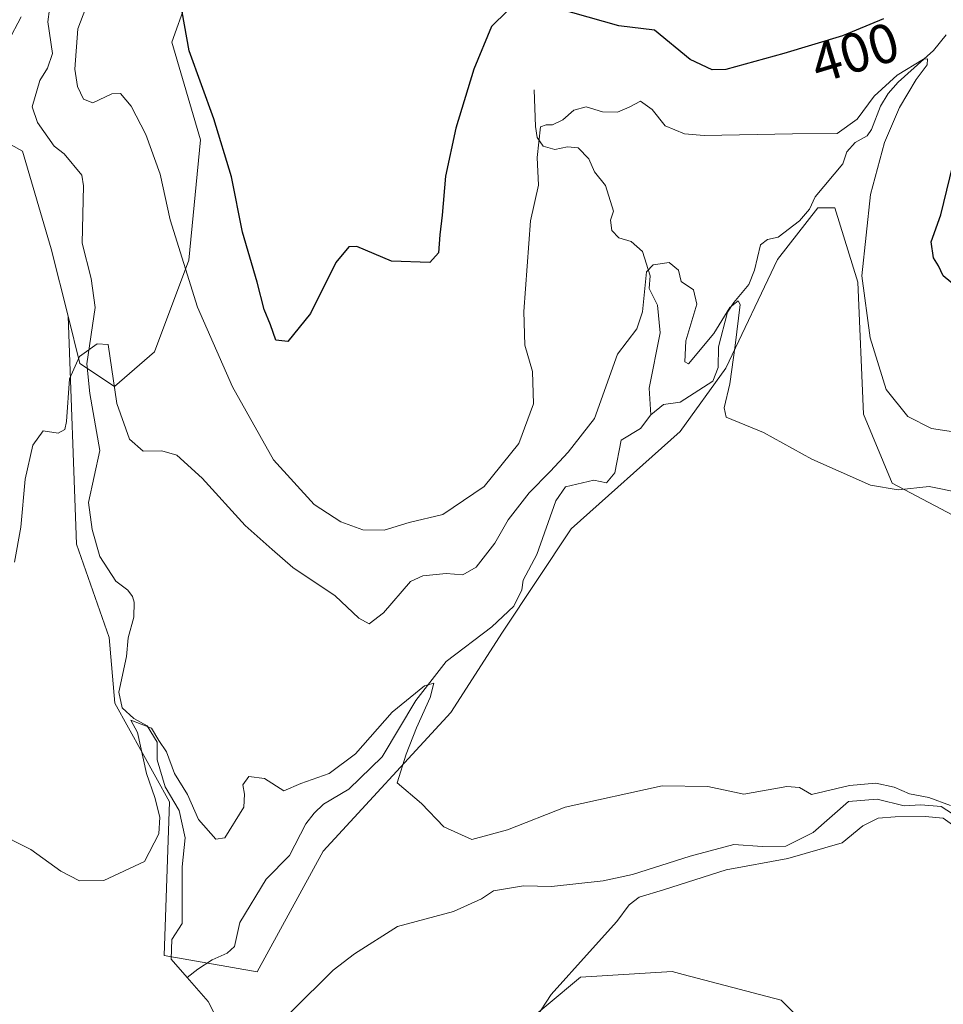
# Model space of a CAD drawing. Units: metres. Extents: x 625788 to 629276, y 4657838 to 4660219.
# Drawn here: x 628327 to 628494, y 4658241 to 4658418 of the extents above; entities that cross this region are included whole.
import ezdxf
from ezdxf.enums import TextEntityAlignment as Align

# ---------------------------------------------------------------- set-up
doc = ezdxf.new("R2010")
doc.units = ezdxf.units.M
doc.header["$MEASUREMENT"] = 0
for name, color, linetype, lineweight in [('Corriente natural lineal', 142, 'Continuous', 13), ('Cultivos herbáceos CxS', 92, 'Continuous', 0), ('Curva de nivel maestra', 30, 'Continuous', 30), ('Curva de nivel normal', 30, 'Continuous', 0), ('Matorral CxS', 135, 'Continuous', 0), ('Rótulo de curva de nivel directora', 7, 'Continuous', 0), ('Suelo desnudo CxS', 253, 'Continuous', 0)]:
    doc.layers.add(name, color=color, linetype=linetype, lineweight=lineweight)
doc.styles.add('Style-Arial', font='txt')

# ---------------------------------------------------------------- blocks, each defined once
blk = doc.blocks.new('*U10')
at = {"layer": 'Suelo desnudo CxS', "color": 253, "linetype": 'Continuous', "lineweight": 0}
blk.add_polyline3d([(628502.3640999999, 4658325.5789, 389.1891999999934), (628484.7823000001, 4658334.892700001, 390.4750000000058), (628479.6101000002, 4658347.310500001, 392.1040000000066), (628478.5762999998, 4658371.110099999, 394.1301999999997), (628474.4395000003, 4658384.5625, 392.928899999999), (628471.3365000002, 4658384.562700001, 392.5907000000007), (628464.0965, 4658375.249700001, 391.5611000000063), (628454.7884999998, 4658355.589500001, 389.9382000000041), (628446.5144999997, 4658344.2071, 389.1300000000047), (628426.8635, 4658326.616900001, 387.382700000002), (628414.4523, 4658307.9913, 386.429099999994), (628405.1436999999, 4658293.505100001, 385.835699999996), (628382.1009000001, 4658268.4507, 383.9232000000048), (628370.2339000005, 4658246.6951, 382.7013000000007), (628353.4225000005, 4658249.662500001, 384.0527000000002), (628354.4115000004, 4658277.351700001, 385.0483999999997), (628344.5225000001, 4658295.1525, 386.957699999999), (628343.5334999999, 4658307.019300001, 388.0534000000043), (628337.6001000004, 4658323.830900001, 389.1324000000022), (628336.1222999999, 4658364.995100001, 391.6716000000015), (628338.2506999997, 4658356.4783, 390.6533999999957), (628344.4559000004, 4658352.3377, 390.1778999999952), (628351.6955000004, 4658358.546700001, 391.4567999999999), (628357.9017000003, 4658375.1031, 395.0862999999954), (628359.9698999999, 4658396.8325, 398.5742000000027), (628354.7987000003, 4658414.424900001, 398.6757999999973), (628359.9700999996, 4658428.911699999, 399.1478999999963)], dxfattribs=at)
blk = doc.blocks.new('*U16')
at = {"layer": 'Suelo desnudo CxS', "color": 253, "linetype": 'Continuous', "lineweight": 0}
blk.add_polyline3d([(628319.6338999998, 4658493.069499999, 419.6956000000064), (628327.9080999997, 4658481.686100001, 414.109500000006), (628331.0109000001, 4658473.408100001, 410.4541000000027), (628344.4559000004, 4658471.3377, 406.502999999997), (628375.4836999997, 4658477.545499999, 404.5516000000061), (628383.7581000002, 4658474.4409, 402.3215999999957), (628382.7237, 4658453.7455, 399.4668999999994), (628374.4499000004, 4658440.2941, 399.7574000000022), (628359.9700999996, 4658428.911699999, 399.1478999999963), (628354.7987000003, 4658414.424900001, 398.6757999999973), (628359.9698999999, 4658396.8325, 398.5742000000027), (628357.9017000003, 4658375.1031, 395.0862999999954), (628351.6955000004, 4658358.546700001, 391.4567999999999), (628344.4559000004, 4658352.3377, 390.1778999999952), (628338.2506999997, 4658356.4783, 390.6533999999957), (628336.1222999999, 4658364.995100001, 391.6716000000015), (628333.0789000001, 4658377.1731, 392.4985000000015), (628327.9080999997, 4658394.765100001, 393.5491999999941), (628309.2906999999, 4658405.113500001, 396.1768000000012)], dxfattribs=at)
blk = doc.blocks.new('*U27')
at = {"layer": 'Cultivos herbáceos CxS', "color": 92, "linetype": 'Continuous', "lineweight": 0}
for points in [[(628309.2906999999, 4658405.113500001, 396.1768000000012), (628327.9080999997, 4658394.765100001, 393.5491999999941), (628333.0789000001, 4658377.1731, 392.4985000000015), (628336.1222999999, 4658364.995100001, 391.6716000000015), (628337.6001000004, 4658323.830900001, 389.1324000000022), (628343.5334999999, 4658307.019300001, 388.0534000000043), (628344.5225000001, 4658295.1525, 386.957699999999), (628354.4115000004, 4658277.351700001, 385.0483999999997), (628353.4225000005, 4658249.662500001, 384.0527000000002), (628370.2339000005, 4658246.6951, 382.7013000000007), (628382.1009000001, 4658268.4507, 383.9232000000048), (628405.1436999999, 4658293.505100001, 385.835699999996), (628414.4523, 4658307.9913, 386.429099999994), (628426.8635, 4658326.616900001, 387.382700000002), (628446.5144999997, 4658344.2071, 389.1300000000047), (628454.7884999998, 4658355.589500001, 389.9382000000041), (628464.0965, 4658375.249700001, 391.5611000000063), (628471.3365000002, 4658384.562700001, 392.5907000000007), (628474.4395000003, 4658384.5625, 392.928899999999), (628478.5762999998, 4658371.110099999, 394.1301999999997), (628479.6101000002, 4658347.310500001, 392.1040000000066), (628484.7823000001, 4658334.892700001, 390.4750000000058), (628502.3640999999, 4658325.5789, 389.1891999999934)], [(628479.2390999999, 4658227.077500001, 389.3502000000008), (628464.7600999996, 4658241.564900001, 387.6956999999966), (628447.0447000006, 4658246.2301, 386.1174000000028), (628445.1092999997, 4658246.739499999, 385.8705999999947), (628428.5610999997, 4658245.7049, 384.9986999999965), (628416.1495000003, 4658235.359099999, 384.7483999999968)]]:
    blk.add_polyline3d(points, dxfattribs=at)

msp = doc.modelspace()

# ---------------------------------------------------------------- linework, layer by layer
at = {"layer": 'Corriente natural lineal', "color": 142, "linetype": 'Continuous', "lineweight": 13}
for points in [[(628332.7401000002, 4658420.370100001, 394.6964000000008), (628332.4600999998, 4658418.110099999, 394.178700000004), (628333.3000999996, 4658412.4001, 393.7820999999968), (628332.4200999998, 4658409.770099999, 393.3898999999947), (628330.9901000002, 4658407.5001, 393.3889999999956), (628329.6300999997, 4658402.780099999, 393.0951999999961), (628330.6001000004, 4658399.960100001, 392.8858999999939), (628333.5701000001, 4658395.6601, 392.6633000000002), (628335.4001000002, 4658394.290100001, 392.6545999999944), (628338.6101000002, 4658390.4301, 392.3086999999941), (628338.8901000004, 4658388.5101, 392.2402000000002), (628338.6300999997, 4658378.1501, 391.8727999999974), (628340.2500999998, 4658371.8101, 391.4850000000006), (628341.0100999996, 4658366.540100001, 391.0645999999979), (628339.5000999998, 4658356.4301, 390.5123000000021), (628340.0000999998, 4658351.020099999, 390.178700000004), (628341.8201000001, 4658340.780099999, 389.4349999999977), (628339.8000999996, 4658331.350099999, 388.9894000000059), (628340.4600999998, 4658326.4801, 388.757700000002), (628341.8501000004, 4658321.610099999, 388.319399999993), (628344.7200999996, 4658317.170100001, 388.0007000000041), (628346.8601000002, 4658315.5801, 387.773000000001), (628347.7100999998, 4658314.440099999, 387.6622000000062), (628348.0301000001, 4658313.370100001, 387.622199999998), (628347.9901000002, 4658310.6801, 387.6309999999939), (628346.9501, 4658306.940099999, 387.7488000000012), (628346.6501000002, 4658303.600099999, 387.4878999999929), (628345.2701000003, 4658297.130100001, 386.9793999999966), (628345.8400999998, 4658294.3101, 386.6855000000069), (628347.9401000004, 4658292.380100001, 386.2434000000067), (628350.3800999997, 4658291.100099999, 386.1747000000032), (628352.1901000004, 4658288.120100001, 385.5893000000069), (628352.1601, 4658284.9301, 385.3187000000034), (628353.5900999998, 4658280.100099999, 385.1426999999967), (628356.1601, 4658275.790100001, 384.8083999999944), (628357.2500999998, 4658270.850099999, 384.4268000000012), (628356.6700999998, 4658265.640100001, 384.3451000000059), (628356.6700999998, 4658255.4101, 383.7731000000058), (628354.8201000001, 4658252.530099999, 383.9878000000026), (628354.7200999996, 4658248.970100001, 383.7063999999955), (628357.5900999998, 4658245.670100001, 382.9830999999977)], [(628494.5301000001, 4658415.7401, 398.3352000000014), (628492.2401000002, 4658412.920100001, 397.1434000000008), (628485.8400999998, 4658407.2401, 396.4983999999968), (628484.0800999999, 4658405.170100001, 396.4069000000018), (628482.6601, 4658402.870100001, 395.9109000000026), (628481.0201000003, 4658398.710100001, 394.9985000000015), (628480.2600999996, 4658397.5601, 394.8460999999952), (628478.0900999998, 4658396.3301, 395.0118999999977), (628476.5900999998, 4658394.630100001, 394.6934000000037), (628475.8800999997, 4658392.5101, 394.2443000000058), (628470.8601000002, 4658386.530099999, 393.1223999999929), (628469.8400999998, 4658384.300100001, 392.6509999999981), (628468.0500999996, 4658382.2301, 392.3742000000057), (628464.2100999998, 4658379.2301, 392.1198000000004), (628462.3000999996, 4658378.8101, 392.0286000000052), (628461.0301000001, 4658377.890100001, 391.8190000000032), (628459.9301000005, 4658373.300100001, 391.1489000000001), (628458.9200999998, 4658370.7401, 391.0476999999955), (628456.1901000004, 4658367.4801, 390.7581999999966), (628455.0701000001, 4658365.720100001, 390.6165000000037), (628453.4200999998, 4658359.440099999, 390.2945000000037), (628453.3601000002, 4658355.7401, 389.9272999999957), (628452.4101, 4658353.280099999, 389.5647000000026), (628446.5000999998, 4658349.4801, 388.9337999999989), (628443.5401, 4658349.0801, 388.7758999999933), (628441.2401000002, 4658347.170100001, 388.726800000004)], [(628420.1700999998, 4658405.840100001, 397.6588999999949), (628420.4401000004, 4658399.220100001, 396.472299999994), (628420.7301000003, 4658397.270099999, 396.1533000000054), (628421.8300999999, 4658395.670100001, 395.6677999999956), (628423.9200999998, 4658395.050100001, 395.0375000000058), (628426.2301000003, 4658395.550100001, 394.5469000000012), (628428.1501000002, 4658395.370100001, 394.1861999999965), (628430.0601000005, 4658393.4001, 393.675900000002), (628431.0601000005, 4658391.020099999, 393.2734000000055), (628433.0301000001, 4658388.5601, 392.6855000000069), (628434.5000999998, 4658383.960100001, 392.8157000000065), (628433.9401000004, 4658382.3101, 393.0981000000029), (628434.2301000003, 4658380.4301, 392.9863999999943), (628435.4901000002, 4658379.1601, 392.6052999999956), (628437.6801000005, 4658378.450099999, 392.0004999999946), (628439.7200999996, 4658376.6501, 391.7170999999944), (628441.1101000002, 4658372.300100001, 390.9484999999986), (628440.9301000005, 4658370.0101, 390.9331999999995), (628442.4101, 4658366.960100001, 390.3148999999976), (628442.9301000005, 4658362.020099999, 390.1374000000069), (628440.9501, 4658352.0101, 389.1811000000016), (628441.2401000002, 4658347.170100001, 388.726800000004)], [(628441.2401000002, 4658347.170100001, 388.726800000004), (628439.3800999997, 4658344.7301, 388.7318999999989), (628435.8701, 4658342.610099999, 389.1159999999945), (628434.7200999996, 4658336.710100001, 388.1827999999951), (628433.2301000003, 4658334.950099999, 388.0623000000051), (628430.9401000004, 4658335.4301, 388.3953000000038), (628425.8701, 4658334.2301, 389.3276999999944), (628424.0800999999, 4658331.6601, 389.0700999999972), (628420.6801000005, 4658322.0001, 387.676999999996), (628418.1801000005, 4658317.370100001, 387.1640000000043), (628417.9600999998, 4658315.620100001, 386.9342000000034), (628416.5500999996, 4658312.6801, 386.7878000000055), (628412.5800999999, 4658308.970100001, 386.7470999999932), (628404.3400999998, 4658302.6601, 385.9214999999967), (628398.8601000002, 4658295.640100001, 385.5044999999955), (628392.7801000001, 4658285.4901, 384.9918999999936), (628386.7600999996, 4658279.670100001, 384.8557000000001), (628382.1801000005, 4658276.9301, 384.6386999999959), (628380.4801000003, 4658275.3301, 384.5481), (628379.0201000003, 4658273.370100001, 384.3864000000031), (628376.0201000003, 4658267.6601, 383.9897999999957), (628371.8601000002, 4658263.440099999, 383.9621000000043), (628367.0701000001, 4658255.590100001, 383.6953000000067), (628366.1401000004, 4658251.270099999, 383.2370999999985), (628364.8000999996, 4658250.0801, 383.1523000000016), (628362.1201, 4658248.880100001, 383.0475000000006), (628359.5201000003, 4658247.200099999, 382.8842000000004), (628357.5900999998, 4658245.670100001, 382.9830999999977)], [(628497.8800999997, 4658273.7401, 385.4792000000016), (628493.6101000002, 4658276.520099999, 385.7314000000042), (628489.9700999996, 4658276.8201, 385.4107999999979), (628486.9501, 4658276.620100001, 385.136599999998), (628482.0900999998, 4658277.850099999, 385.1098000000056), (628476.8800999997, 4658277.420100001, 385.1214999999939), (628470.5201000003, 4658271.840100001, 384.7112000000052), (628465.5701000001, 4658269.360099999, 384.5622000000003), (628461.3000999996, 4658269.290100001, 384.506899999993), (628456.2100999998, 4658269.640100001, 384.5758999999962), (628448.3300999999, 4658267.540100001, 384.2421999999933), (628437.9101, 4658264.2301, 384.1744000000036), (628432.6401000004, 4658263.130100001, 384.0895000000019), (628423.3300999999, 4658262.0601, 383.8640000000014), (628418.2500999998, 4658262.210100001, 383.7734000000055), (628412.8800999997, 4658261.280099999, 384.223800000007), (628410.6801000005, 4658259.840100001, 383.9186999999947), (628405.6201, 4658257.600099999, 383.4208000000072), (628395.5601000005, 4658254.880100001, 383.2829000000056), (628387.7801000001, 4658249.920100001, 382.8270000000048), (628383.9101, 4658246.9801, 382.4486999999936), (628368.9600999998, 4658232.130100001, 381.7339999999967)], [(628357.5900999998, 4658245.670100001, 382.9830999999977), (628361.3601000002, 4658241.3301, 382.4464000000008), (628363.0100999996, 4658238.120100001, 382.2161000000052), (628363.8501000004, 4658234.630100001, 382.0304999999935), (628363.1001000004, 4658229.920100001, 381.9043999999994), (628361.7901, 4658226.540100001, 381.8120000000054)]]:
    msp.add_polyline3d(points, dxfattribs=at)
at = {"layer": 'Cultivos herbáceos CxS', "color": 92, "linetype": 'Continuous', "lineweight": 0}
for points in [[(628309.2906999999, 4658405.113500001, 396.1768000000012), (628327.9080999997, 4658394.765100001, 393.5491999999941), (628333.0789000001, 4658377.1731, 392.4985000000015), (628336.1222999999, 4658364.995100001, 391.6716000000015)], [(628336.1222999999, 4658364.995100001, 391.6716000000015), (628337.6001000004, 4658323.830900001, 389.1324000000022), (628343.5334999999, 4658307.019300001, 388.0534000000043), (628344.5225000001, 4658295.1525, 386.957699999999), (628354.4115000004, 4658277.351700001, 385.0483999999997), (628353.4225000005, 4658249.662500001, 384.0527000000002), (628370.2339000005, 4658246.6951, 382.7013000000007), (628382.1009000001, 4658268.4507, 383.9232000000048), (628405.1436999999, 4658293.505100001, 385.835699999996), (628414.4523, 4658307.9913, 386.429099999994), (628426.8635, 4658326.616900001, 387.382700000002), (628446.5144999997, 4658344.2071, 389.1300000000047), (628454.7884999998, 4658355.589500001, 389.9382000000041), (628464.0965, 4658375.249700001, 391.5611000000063), (628471.3365000002, 4658384.562700001, 392.5907000000007), (628474.4395000003, 4658384.5625, 392.928899999999), (628478.5762999998, 4658371.110099999, 394.1301999999997), (628479.6101000002, 4658347.310500001, 392.1040000000066), (628484.7823000001, 4658334.892700001, 390.4750000000058), (628502.3640999999, 4658325.5789, 389.1891999999934)], [(628479.2390999999, 4658227.077500001, 389.3502000000008), (628464.7600999996, 4658241.564900001, 387.6956999999966), (628447.0447000006, 4658246.2301, 386.1174000000028), (628445.1092999997, 4658246.739499999, 385.8705999999947), (628428.5610999997, 4658245.7049, 384.9986999999965), (628416.1495000003, 4658235.359099999, 384.7483999999968)]]:
    msp.add_polyline3d(points, dxfattribs=at)
at = {"layer": 'Curva de nivel maestra', "color": 30, "linetype": 'Continuous', "lineweight": 30, "elevation": 400, "flags": 128}
for points in [[(628415.3899999997, 4658420.120100001), (628412.4900000002, 4658417.2601), (628409.3099999997, 4658409.600099999), (628406.0499999998, 4658398.940099999), (628404.2199999997, 4658390.270099999), (628403.5800000001, 4658383.220100001), (628403.1699999999, 4658379.6801), (628402.9500000002, 4658376.4001), (628401.3399999999, 4658374.700099999), (628394.4299999997, 4658374.920100001), (628388.1900000004, 4658377.5701), (628386.7300000006, 4658377.540100001), (628384.3799999999, 4658374.690099999), (628379.8099999997, 4658365.4801), (628375.7400000002, 4658360.4301), (628373.5800000001, 4658360.670100001), (628372.6200000001, 4658363.440099999), (628371.4800000006, 4658366.1801), (628370.2300000006, 4658371.1601), (628367.5599999997, 4658380.1801), (628365.5599999997, 4658390.170100001), (628362.4000000004, 4658400.630100001), (628357.9299999997, 4658412.850099999), (628356.6600000003, 4658419.9301)], [(628483.2300000006, 4658418.630100001), (628475.8200000003, 4658415.5801), (628465.25, 4658412.380100001), (628454.75, 4658409.5001), (628452.3099999997, 4658409.440099999), (628448.3099999997, 4658411.3201), (628441.8799999999, 4658416.5801), (628435.4400000004, 4658417.370100001), (628424.3899999997, 4658420.5001)], [(628496.7300000006, 4658370.0101), (628493.9900000002, 4658372.270099999), (628493.1399999997, 4658374.090100001), (628492.2599999999, 4658375.550100001), (628491.8200000003, 4658378.420100001), (628493.5700000003, 4658383.270099999), (628495.7100000001, 4658392.200099999)]]:
    msp.add_lwpolyline(points, dxfattribs=at)
at = {"layer": 'Curva de nivel normal', "color": 30, "linetype": 'Continuous', "lineweight": 0, "flags": 128}
for points, elevation in [([(628497.0599999997, 4658343.940099999), (628491.8600000005, 4658344.710100001), (628487.5999999996, 4658346.880100001), (628483.6799999997, 4658351.790100001), (628480.8300000001, 4658361.0801), (628479.3099999997, 4658372.270099999), (628480.8700000001, 4658386.940099999), (628483.4199999999, 4658396.360099999), (628486.1100000005, 4658402.640100001), (628489.0999999996, 4658407.690099999), (628491.0800000001, 4658410.350099999), (628491.1200000001, 4658411.420100001), (628490.4199999999, 4658411.4001), (628485.6799999997, 4658408.5001), (628481.5199999996, 4658404.700099999), (628478.4400000004, 4658400.540100001), (628474.8700000001, 4658397.950099999), (628466.8200000003, 4658397.9301), (628450.8499999996, 4658397.600099999), (628447.3399999999, 4658397.920100001), (628443.8300000001, 4658399.360099999), (628441.5, 4658402.280099999), (628439.3700000001, 4658403.8201), (628437.3300000001, 4658402.710100001), (628435.2100000001, 4658401.840100001), (628432.5199999996, 4658401.860099999), (628429.5499999998, 4658402.780099999), (628427.3399999999, 4658402.1501), (628425.3399999999, 4658400.4101), (628423.5099999999, 4658399.5101), (628422.3700000001, 4658399.540100001), (628421.3499999996, 4658399.140100001), (628420.7100000001, 4658393.6501), (628421, 4658388.670100001), (628419.5, 4658382.200099999), (628418.3099999997, 4658365.840100001), (628418.5199999996, 4658359.7501), (628419.9100000003, 4658355.040100001), (628420.0499999998, 4658349.1801), (628417.4199999999, 4658342.050100001), (628411.1600000003, 4658334.270099999), (628403.7199999997, 4658329.210100001), (628397.6299999999, 4658327.800100001), (628393.1299999999, 4658326.370100001), (628389.29, 4658326.420100001), (628385.3099999997, 4658327.880100001), (628380.5, 4658331.020099999), (628373.1600000003, 4658339.100099999), (628365.7800000003, 4658352.280099999), (628359.4299999997, 4658366.640100001), (628354.5, 4658382.360099999), (628352.7100000001, 4658390.6501), (628350.1399999997, 4658397.790100001), (628347.4699999997, 4658402.9101), (628345.5700000003, 4658405.200099999), (628343.9900000002, 4658405.120100001), (628340.5700000003, 4658403.4901), (628338.8799999999, 4658404.140100001), (628337.8200000003, 4658406.4301), (628337.3300000001, 4658409.5601), (628337.8499999996, 4658416.860099999), (628340.0899999999, 4658422.720100001)], 395), ([(628327.6500000004, 4658419.0101), (628325.3200000003, 4658414.590100001)], 395), ([(628326.4199999999, 4658320.610099999), (628327.5800000001, 4658326.950099999), (628328.3700000001, 4658335.610099999), (628329.75, 4658341.7301), (628331.6299999999, 4658344.290100001), (628334.3200000003, 4658343.920100001), (628335.5, 4658344.550100001), (628335.8399999999, 4658345.970100001), (628336.3899999997, 4658353.6801), (628338.1600000003, 4658357.7501), (628341.3799999999, 4658360.030099999), (628343.3499999996, 4658359.9001), (628344.9199999999, 4658349.270099999), (628347.1799999997, 4658342.8301), (628349.6799999997, 4658340.640100001), (628353.0300000003, 4658340.700099999), (628355.75, 4658339.9101), (628360.2999999998, 4658335.7401), (628368.0800000001, 4658327.2401), (628372.9400000004, 4658322.9101), (628376.6399999997, 4658319.6601), (628384.2599999999, 4658314.550100001), (628388.54, 4658310.4801), (628390.4100000003, 4658309.4801), (628393, 4658311.450099999), (628397.8799999999, 4658317.120100001), (628400.1299999999, 4658318.1501), (628404.3399999999, 4658318.5801), (628407.3399999999, 4658318.3101), (628409.7000000002, 4658319.7401), (628413.0800000001, 4658324.020099999), (628415.5099999999, 4658328.280099999), (628419.29, 4658333.140100001), (628423.0899999999, 4658337.0001), (628426.3399999999, 4658340.4801), (628431.0599999997, 4658346.550100001), (628435.2100000001, 4658358.120100001), (628438.7400000002, 4658362.720100001), (628439.75, 4658365.790100001), (628440.4400000004, 4658373.0101), (628441.6299999999, 4658374.280099999), (628444.5199999996, 4658374.670100001), (628446.2300000006, 4658373.290100001), (628446.7199999997, 4658371.2501), (628448.9400000004, 4658369.7401), (628449.5300000003, 4658367.190099999), (628447.5800000001, 4658360.550100001), (628447.3499999996, 4658356.790100001), (628448.0499999998, 4658356.4301), (628452.5999999996, 4658361.870100001), (628455.4800000006, 4658366.5801), (628457.0099999999, 4658367.790100001), (628457.3799999999, 4658367.100099999), (628456.4299999997, 4658359.710100001), (628455.4900000002, 4658352.770099999), (628454.4400000004, 4658348.440099999), (628454.8200000003, 4658346.770099999), (628461.5800000001, 4658344.020099999), (628470.2999999998, 4658339.220100001), (628480.8700000001, 4658334.4901), (628485.8799999999, 4658333.640100001), (628491.4400000004, 4658334.2401), (628497.0800000001, 4658333.130100001)], 390), ([(628495.3200000003, 4658276.710100001), (628491.3799999999, 4658278.120100001), (628487.8899999997, 4658278.8301), (628485.1500000004, 4658280.020099999), (628481.8099999997, 4658280.7501), (628477.0499999998, 4658280.340100001), (628470.2000000002, 4658278.700099999), (628468.0700000003, 4658279.9301), (628465.79, 4658280.140100001), (628458.0099999999, 4658278.7601), (628451.5499999998, 4658280.110099999), (628443.2999999998, 4658280.2601), (628425.7800000003, 4658276.4001), (628415.3899999997, 4658272.340100001), (628408.9400000004, 4658270.550100001), (628403.9199999999, 4658272.870100001), (628399.8499999996, 4658277.0701), (628395.4699999997, 4658280.8101), (628397.0999999996, 4658285.960100001), (628398.9600000001, 4658290.720100001), (628401.4400000004, 4658296.1801), (628402.0599999997, 4658298.800100001), (628400.3899999997, 4658298.3101), (628394.5999999996, 4658293.520099999), (628387.9600000001, 4658286.020099999), (628383.2199999997, 4658282.4901), (628378.0700000003, 4658280.670100001), (628375.0199999996, 4658279.340100001), (628371.5300000003, 4658281.5701), (628368.7400000002, 4658281.940099999), (628367.6299999999, 4658280.4101), (628367.9500000002, 4658278.770099999), (628367.7999999998, 4658276.4101), (628364.3899999997, 4658270.880100001), (628362.7800000003, 4658270.630100001), (628359.6200000001, 4658274.1601), (628357.6600000003, 4658278.6601), (628355.3200000003, 4658282.4901), (628353.8399999999, 4658286.360099999), (628352.4600000001, 4658288.460100001), (628351.1299999999, 4658290.6801), (628347.4000000004, 4658292.090100001), (628348.6100000005, 4658289.880100001), (628350.2800000003, 4658282.470100001), (628351.75, 4658278.120100001), (628352.6399999997, 4658274.620100001), (628352.4500000002, 4658271.600099999), (628349.9199999999, 4658266.5801), (628342.5800000001, 4658263.170100001), (628338.1900000004, 4658263.130100001), (628334.7999999998, 4658264.860099999), (628329.3600000005, 4658268.7501), (628322.7400000002, 4658272.100099999)], 385), ([(628414.7599999999, 4658229.630100001), (628423.2599999999, 4658242.620100001), (628430.1500000004, 4658250.290100001), (628435.1200000001, 4658255.7501), (628437.3300000001, 4658258.800100001), (628439.1100000005, 4658260.1601), (628443.54, 4658261.4801), (628454.8099999997, 4658265.0701), (628465.9699999997, 4658267.120100001), (628475.7400000002, 4658269.970100001), (628479.5, 4658273.050100001), (628482.2300000006, 4658274.390100001), (628485.3300000001, 4658274.6601), (628490.7400000002, 4658274.690099999), (628493.9800000006, 4658274.4001), (628497.3499999996, 4658271.9901)], 385)]:
    msp.add_lwpolyline(points, dxfattribs=dict(at, elevation=elevation))
at = {"layer": 'Matorral CxS', "color": 135, "linetype": 'Continuous', "lineweight": 0}
for points in [[(628416.1495000003, 4658235.359099999, 384.7483999999968), (628428.5610999997, 4658245.7049, 384.9986999999965), (628445.1092999997, 4658246.739499999, 385.8705999999947), (628447.0447000006, 4658246.2301, 386.1174000000028), (628464.7600999996, 4658241.564900001, 387.6956999999966), (628479.2390999999, 4658227.077500001, 389.3502000000008)], [(628479.2390999999, 4658227.077500001, 389.3502000000008), (628464.7600999996, 4658241.564900001, 387.6956999999966), (628447.0447000006, 4658246.2301, 386.1174000000028), (628445.1092999997, 4658246.739499999, 385.8705999999947), (628428.5610999997, 4658245.7049, 384.9986999999965), (628416.1495000003, 4658235.359099999, 384.7483999999968)]]:
    msp.add_polyline3d(points, dxfattribs=at)
at = {"layer": 'Suelo desnudo CxS', "color": 253, "linetype": 'Continuous', "lineweight": 0}
for points in [[(628336.1222999999, 4658364.995100001, 391.6716000000015), (628338.2506999997, 4658356.4783, 390.6533999999957), (628344.4559000004, 4658352.3377, 390.1778999999952), (628351.6955000004, 4658358.546700001, 391.4567999999999), (628357.9017000003, 4658375.1031, 395.0862999999954), (628359.9698999999, 4658396.8325, 398.5742000000027), (628354.7987000003, 4658414.424900001, 398.6757999999973), (628359.9700999996, 4658428.911699999, 399.1478999999963), (628374.4499000004, 4658440.2941, 399.7574000000022), (628382.7237, 4658453.7455, 399.4668999999994), (628383.7581000002, 4658474.4409, 402.3215999999957)], [(628309.2906999999, 4658405.113500001, 396.1768000000012), (628327.9080999997, 4658394.765100001, 393.5491999999941), (628333.0789000001, 4658377.1731, 392.4985000000015), (628336.1222999999, 4658364.995100001, 391.6716000000015)], [(628336.1222999999, 4658364.995100001, 391.6716000000015), (628337.6001000004, 4658323.830900001, 389.1324000000022), (628343.5334999999, 4658307.019300001, 388.0534000000043), (628344.5225000001, 4658295.1525, 386.957699999999), (628354.4115000004, 4658277.351700001, 385.0483999999997), (628353.4225000005, 4658249.662500001, 384.0527000000002), (628370.2339000005, 4658246.6951, 382.7013000000007), (628382.1009000001, 4658268.4507, 383.9232000000048), (628405.1436999999, 4658293.505100001, 385.835699999996), (628414.4523, 4658307.9913, 386.429099999994), (628426.8635, 4658326.616900001, 387.382700000002), (628446.5144999997, 4658344.2071, 389.1300000000047), (628454.7884999998, 4658355.589500001, 389.9382000000041), (628464.0965, 4658375.249700001, 391.5611000000063), (628471.3365000002, 4658384.562700001, 392.5907000000007), (628474.4395000003, 4658384.5625, 392.928899999999), (628478.5762999998, 4658371.110099999, 394.1301999999997), (628479.6101000002, 4658347.310500001, 392.1040000000066), (628484.7823000001, 4658334.892700001, 390.4750000000058), (628502.3640999999, 4658325.5789, 389.1891999999934)]]:
    msp.add_polyline3d(points, dxfattribs=at)

# ---------------------------------------------------------------- block references
at = {"layer": 'Cultivos herbáceos CxS', "color": 92, "linetype": 'Continuous', "lineweight": 0}
msp.add_blockref('*U27', (0, 0), dxfattribs=at)
at = {"layer": 'Suelo desnudo CxS', "color": 253, "linetype": 'Continuous', "lineweight": 0}
for name in ['*U10', '*U16']:
    msp.add_blockref(name, (0, 0), dxfattribs=at)

# ---------------------------------------------------------------- texts
at = {"layer": 'Rótulo de curva de nivel directora', "color": 7, "linetype": 'Continuous', "lineweight": 0, "style": 'Style-Arial'}
msp.add_text('400', height=7.000000000000002, rotation=16.84342642477769, dxfattribs=at).set_placement((628478.0669518309, 4658412.57740922), align=Align.MIDDLE_CENTER)

doc.saveas('drawing.dxf')
